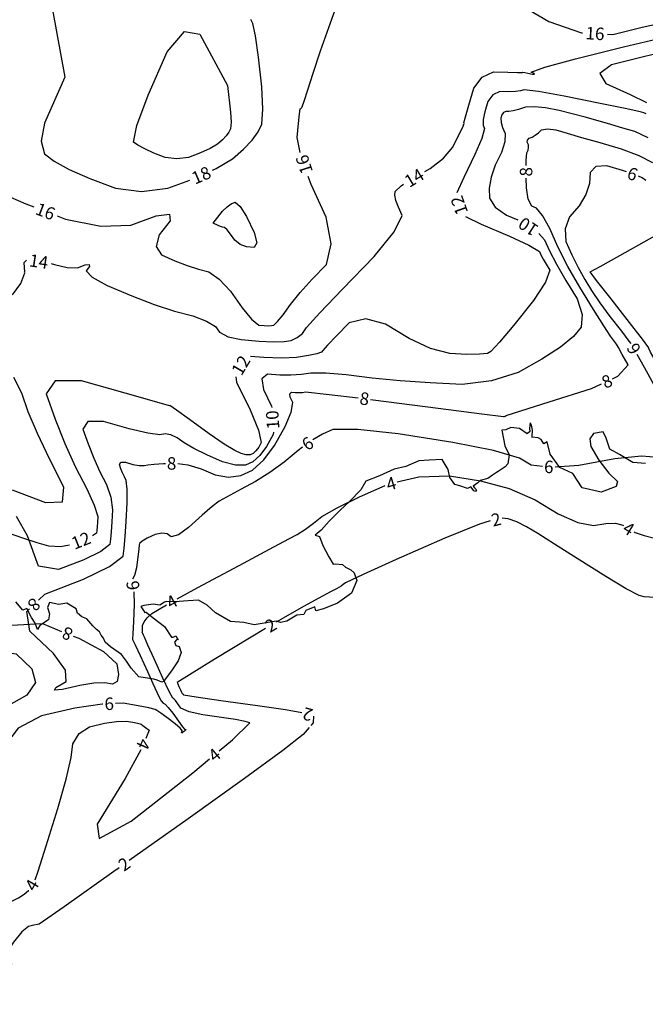
# Model space of a CAD drawing. Units: inches. Extents: x -2090588 to 1413564, y -933623 to 2137719.
# Drawn here: x -1302424 to -1202192, y 227245 to 384943 of the extents above; entities that cross this region are included whole.
import ezdxf
from ezdxf.enums import TextEntityAlignment as Align

# ---------------------------------------------------------------- set-up
doc = ezdxf.new("R2010")
doc.units = ezdxf.units.IN
doc.header["$MEASUREMENT"] = 0
for name, color, linetype in [('ALTA', 2, 'Continuous'), ('curvas 10', 40, 'Continuous'), ('curvas 2', 30, 'Continuous')]:
    doc.layers.add(name, color=color, linetype=linetype)
doc.styles.add('2mm', font='simplex', dxfattribs={"height": 0.2})

msp = doc.modelspace()

# ---------------------------------------------------------------- linework, layer by layer
at = {"layer": 'ALTA', "color": 7}
for p, q in [((-1220619, 320374), (-1220750, 319461)), ((-1220619, 320374), (-1220750, 319461)), ((-1220526, 320221), (-1220619, 320374)), ((-1220526, 320221), (-1220619, 320374)), ((-1220408, 319994), (-1220526, 320221)), ((-1220408, 319994), (-1220526, 320221)), ((-1224521, 319257), (-1225171, 319211)), ((-1224521, 319257), (-1225171, 319211)), ((-1225171, 319211), (-1224680, 316667)), ((-1225171, 319211), (-1224680, 316667)), ((-1223725, 319653), (-1224521, 319257)), ((-1223725, 319653), (-1224521, 319257)), ((-1222328, 319487), (-1223725, 319653)), ((-1222328, 319487), (-1223725, 319653)), ((-1221126, 318634), (-1222328, 319487)), ((-1221126, 318634), (-1222328, 319487)), ((-1220715, 318997), (-1221126, 318634)), ((-1220715, 318997), (-1221126, 318634)), ((-1220750, 319461), (-1220715, 318997)), ((-1220750, 319461), (-1220715, 318997)), ((-1220248, 319205), (-1220408, 319994)), ((-1220248, 319205), (-1220408, 319994)), ((-1220306, 318176), (-1220248, 319205)), ((-1220306, 318176), (-1220248, 319205)), ((-1210478, 318651), (-1211094, 317794)), ((-1210478, 318651), (-1211094, 317794)), ((-1208922, 318941), (-1210478, 318651)), ((-1208922, 318941), (-1210478, 318651)), ((-1208453, 317913), (-1208922, 318941)), ((-1208453, 317913), (-1208922, 318941)), ((-1220357, 318093), (-1220306, 318176)), ((-1220357, 318093), (-1220306, 318176)), ((-1219370, 317981), (-1220357, 318093)), ((-1219370, 317981), (-1220357, 318093)), ((-1218895, 317686), (-1219370, 317981)), ((-1218895, 317686), (-1219370, 317981)), ((-1218445, 317017), (-1218895, 317686)), ((-1218445, 317017), (-1218895, 317686)), ((-1217940, 317311), (-1218445, 317017)), ((-1217940, 317311), (-1218445, 317017)), ((-1217434, 315360), (-1217940, 317311)), ((-1217434, 315360), (-1217940, 317311)), ((-1211094, 317794), (-1210917, 316586)), ((-1211094, 317794), (-1210917, 316586)), ((-1207887, 316149), (-1208453, 317913)), ((-1207887, 316149), (-1208453, 317913)), ((-1224680, 316667), (-1223982, 315270)), ((-1224680, 316667), (-1223982, 315270)), ((-1210917, 316586), (-1209621, 314383)), ((-1210917, 316586), (-1209621, 314383)), ((-1206315, 315296), (-1207887, 316149)), ((-1206315, 315296), (-1207887, 316149)), ((-1238499, 314285), (-1240570, 313355)), ((-1238499, 314285), (-1240570, 313355)), ((-1236826, 314407), (-1238499, 314285)), ((-1236826, 314407), (-1238499, 314285)), ((-1234752, 314519), (-1236826, 314407)), ((-1234752, 314519), (-1236826, 314407)), ((-1233765, 312893), (-1234752, 314519)), ((-1233765, 312893), (-1234752, 314519)), ((-1223982, 315270), (-1224199, 313817)), ((-1223982, 315270), (-1224199, 313817)), ((-1215868, 313216), (-1217434, 315360)), ((-1215868, 313216), (-1217434, 315360)), ((-1209621, 314383), (-1208034, 312314)), ((-1209621, 314383), (-1208034, 312314)), ((-1204215, 313997), (-1206315, 315296)), ((-1204215, 313997), (-1206315, 315296)), ((-1202153, 313861), (-1204215, 313997)), ((-1202153, 313861), (-1204215, 313997)), ((-1242412, 312980), (-1244798, 311905)), ((-1242412, 312980), (-1244798, 311905)), ((-1240570, 313355), (-1242412, 312980)), ((-1240570, 313355), (-1242412, 312980)), ((-1233523, 311639), (-1233765, 312893)), ((-1233523, 311639), (-1233765, 312893)), ((-1226052, 312397), (-1226664, 312020)), ((-1226052, 312397), (-1226664, 312020)), ((-1225774, 312582), (-1226052, 312397)), ((-1225774, 312582), (-1226052, 312397)), ((-1224659, 313344), (-1225774, 312582)), ((-1224659, 313344), (-1225774, 312582)), ((-1224199, 313817), (-1224659, 313344)), ((-1224199, 313817), (-1224659, 313344)), ((-1213829, 312269), (-1215868, 313216)), ((-1213829, 312269), (-1215868, 313216)), ((-1212311, 309989), (-1213829, 312269)), ((-1212311, 309989), (-1213829, 312269)), ((-1208034, 312314), (-1206642, 310976)), ((-1208034, 312314), (-1206642, 310976)), ((-1246958, 311023), (-1247786, 309646)), ((-1246958, 311023), (-1247786, 309646)), ((-1244798, 311905), (-1246958, 311023)), ((-1244798, 311905), (-1246958, 311023)), ((-1232717, 310507), (-1233523, 311639)), ((-1232717, 310507), (-1233523, 311639)), ((-1229037, 310760), (-1229792, 310255)), ((-1229037, 310760), (-1229792, 310255)), ((-1228647, 311115), (-1229037, 310760)), ((-1228647, 311115), (-1229037, 310760)), ((-1227442, 311481), (-1228647, 311115)), ((-1227442, 311481), (-1228647, 311115)), ((-1226664, 312020), (-1227442, 311481)), ((-1226664, 312020), (-1227442, 311481)), ((-1206642, 310976), (-1206860, 310182)), ((-1206642, 310976), (-1206860, 310182)), ((-1247786, 309646), (-1249607, 307763)), ((-1247786, 309646), (-1249607, 307763)), ((-1231896, 310298), (-1232717, 310507)), ((-1231896, 310298), (-1232717, 310507)), ((-1230702, 309852), (-1231896, 310298)), ((-1230702, 309852), (-1231896, 310298)), ((-1230138, 310128), (-1230702, 309852)), ((-1230138, 310128), (-1230702, 309852)), ((-1229927, 309868), (-1230138, 310128)), ((-1229927, 309868), (-1230138, 310128)), ((-1229677, 309459), (-1229927, 309868)), ((-1229677, 309459), (-1229927, 309868)), ((-1229792, 310255), (-1229565, 309940)), ((-1229792, 310255), (-1229565, 309940)), ((-1229394, 309366), (-1229677, 309459)), ((-1229394, 309366), (-1229677, 309459)), ((-1229565, 309940), (-1229212, 309637)), ((-1229565, 309940), (-1229212, 309637)), ((-1229212, 309637), (-1229394, 309366)), ((-1229212, 309637), (-1229394, 309366)), ((-1209252, 309292), (-1212311, 309989)), ((-1209252, 309292), (-1212311, 309989)), ((-1206860, 310182), (-1209252, 309292)), ((-1206860, 310182), (-1209252, 309292)), ((-1249607, 307763), (-1251088, 306399)), ((-1249607, 307763), (-1251088, 306399)), ((-1251088, 306399), (-1252821, 304642)), ((-1251088, 306399), (-1252821, 304642)), ((-1252821, 304642), (-1254126, 303187)), ((-1252821, 304642), (-1254126, 303187)), ((-1254126, 303187), (-1255063, 302407)), ((-1254126, 303187), (-1255063, 302407)), ((-1255063, 302407), (-1254408, 302152)), ((-1255063, 302407), (-1254408, 302152)), ((-1254408, 302152), (-1253836, 300724)), ((-1254408, 302152), (-1253836, 300724)), ((-1253836, 300724), (-1252878, 298913)), ((-1253836, 300724), (-1252878, 298913)), ((-1252878, 298913), (-1252203, 297724)), ((-1252878, 298913), (-1252203, 297724)), ((-1252203, 297724), (-1251852, 297770)), ((-1252203, 297724), (-1251852, 297770)), ((-1251852, 297770), (-1250716, 297687)), ((-1251852, 297770), (-1250716, 297687)), ((-1250716, 297687), (-1250246, 297248)), ((-1250716, 297687), (-1250246, 297248)), ((-1250246, 297248), (-1249350, 296854)), ((-1250246, 297248), (-1249350, 296854)), ((-1249350, 296854), (-1248819, 296362)), ((-1249350, 296854), (-1248819, 296362)), ((-1248392, 295140), (-1249257, 293087)), ((-1248392, 295140), (-1249257, 293087)), ((-1248819, 296362), (-1248392, 295140)), ((-1248819, 296362), (-1248392, 295140)), ((-1278918, 291743), (-1279226, 291643)), ((-1278918, 291743), (-1279226, 291643)), ((-1277632, 291697), (-1278918, 291743)), ((-1277632, 291697), (-1278918, 291743)), ((-1275439, 291886), (-1277632, 291697)), ((-1275439, 291886), (-1277632, 291697)), ((-1273782, 291975), (-1275439, 291886)), ((-1273782, 291975), (-1275439, 291886)), ((-1272398, 291152), (-1273782, 291975)), ((-1272398, 291152), (-1273782, 291975)), ((-1249257, 293087), (-1251530, 291483)), ((-1249257, 293087), (-1251530, 291483)), ((-1301943, 290351), (-1303066, 291682)), ((-1301943, 290351), (-1303066, 291682)), ((-1301260, 290635), (-1301943, 290351)), ((-1301260, 290635), (-1301943, 290351)), ((-1300543, 289216), (-1301260, 290635)), ((-1300543, 289216), (-1301260, 290635)), ((-1297622, 291624), (-1297956, 290821)), ((-1297622, 291624), (-1297956, 290821)), ((-1297956, 290821), (-1297655, 289797)), ((-1297956, 290821), (-1297655, 289797)), ((-1296141, 291288), (-1297622, 291624)), ((-1296141, 291288), (-1297622, 291624)), ((-1294865, 291512), (-1296141, 291288)), ((-1294865, 291512), (-1296141, 291288)), ((-1293380, 290568), (-1294865, 291512)), ((-1293380, 290568), (-1294865, 291512)), ((-1293163, 289880), (-1293380, 290568)), ((-1293163, 289880), (-1293380, 290568)), ((-1282543, 291144), (-1283006, 290959)), ((-1282543, 291144), (-1283006, 290959)), ((-1283006, 290959), (-1282348, 289993)), ((-1283006, 290959), (-1282348, 289993)), ((-1281056, 291359), (-1282543, 291144)), ((-1281056, 291359), (-1282543, 291144)), ((-1279985, 291190), (-1281056, 291359)), ((-1279985, 291190), (-1281056, 291359)), ((-1279226, 291643), (-1279985, 291190)), ((-1279226, 291643), (-1279985, 291190)), ((-1271045, 289935), (-1272398, 291152)), ((-1271045, 289935), (-1272398, 291152)), ((-1256601, 290323), (-1256883, 289695)), ((-1256601, 290323), (-1256883, 289695)), ((-1255164, 290890), (-1256601, 290323)), ((-1255164, 290890), (-1256601, 290323)), ((-1254994, 290258), (-1255164, 290890)), ((-1254994, 290258), (-1255164, 290890)), ((-1253727, 290601), (-1254994, 290258)), ((-1253727, 290601), (-1254994, 290258)), ((-1251530, 291483), (-1253727, 290601)), ((-1251530, 291483), (-1253727, 290601)), ((-1299948, 288284), (-1300543, 289216)), ((-1299948, 288284), (-1300543, 289216)), ((-1297792, 288817), (-1299219, 287933)), ((-1297792, 288817), (-1299219, 287933)), ((-1297655, 289797), (-1297792, 288817)), ((-1297655, 289797), (-1297792, 288817)), ((-1292454, 289301), (-1293163, 289880)), ((-1292454, 289301), (-1293163, 289880)), ((-1291685, 288988), (-1292454, 289301)), ((-1291685, 288988), (-1292454, 289301)), ((-1290680, 287840), (-1291685, 288988)), ((-1290680, 287840), (-1291685, 288988)), ((-1282348, 289993), (-1282187, 290076)), ((-1282348, 289993), (-1282187, 290076)), ((-1282187, 290076), (-1281020, 289119)), ((-1282187, 290076), (-1281020, 289119)), ((-1281020, 289119), (-1279230, 287735)), ((-1281020, 289119), (-1279230, 287735)), ((-1268643, 288562), (-1271045, 289935)), ((-1268643, 288562), (-1271045, 289935)), ((-1261351, 288608), (-1263581, 288257)), ((-1261351, 288608), (-1263581, 288257)), ((-1260641, 288384), (-1261351, 288608)), ((-1260641, 288384), (-1261351, 288608)), ((-1259620, 288589), (-1260641, 288384)), ((-1259620, 288589), (-1260641, 288384)), ((-1258001, 289553), (-1259620, 288589)), ((-1258001, 289553), (-1259620, 288589)), ((-1256883, 289695), (-1258001, 289553)), ((-1256883, 289695), (-1258001, 289553)), ((-1299569, 287257), (-1299948, 288284)), ((-1299569, 287257), (-1299948, 288284)), ((-1299219, 287933), (-1299569, 287257)), ((-1299219, 287933), (-1299569, 287257)), ((-1290121, 287260), (-1290680, 287840)), ((-1290121, 287260), (-1290680, 287840)), ((-1289646, 286875), (-1290121, 287260)), ((-1289646, 286875), (-1290121, 287260)), ((-1279230, 287735), (-1278101, 286044)), ((-1279230, 287735), (-1278101, 286044)), ((-1266528, 288407), (-1268643, 288562)), ((-1266528, 288407), (-1268643, 288562)), ((-1264840, 288023), (-1266528, 288407)), ((-1264840, 288023), (-1266528, 288407)), ((-1263581, 288257), (-1264840, 288023)), ((-1263581, 288257), (-1264840, 288023)), ((-1289365, 286351), (-1289646, 286875)), ((-1289365, 286351), (-1289646, 286875)), ((-1289021, 285869), (-1289365, 286351)), ((-1289021, 285869), (-1289365, 286351)), ((-1288725, 285261), (-1289021, 285869)), ((-1288725, 285261), (-1289021, 285869)), ((-1278101, 286044), (-1277846, 286065)), ((-1278101, 286044), (-1277846, 286065)), ((-1277846, 286065), (-1277400, 286268)), ((-1277846, 286065), (-1277400, 286268)), ((-1277308, 285600), (-1277619, 285263)), ((-1277308, 285600), (-1277619, 285263)), ((-1277400, 286268), (-1277137, 285763)), ((-1277400, 286268), (-1277137, 285763)), ((-1276990, 285673), (-1277308, 285600)), ((-1276990, 285673), (-1277308, 285600)), ((-1277137, 285763), (-1276990, 285673)), ((-1277137, 285763), (-1276990, 285673)), ((-1287897, 284490), (-1288725, 285261)), ((-1287897, 284490), (-1288725, 285261)), ((-1286130, 283260), (-1287897, 284490)), ((-1286130, 283260), (-1287897, 284490)), ((-1277619, 285263), (-1277411, 284728)), ((-1277619, 285263), (-1277411, 284728)), ((-1277411, 284728), (-1276867, 284579)), ((-1277411, 284728), (-1276867, 284579)), ((-1276867, 284579), (-1276551, 283598)), ((-1276867, 284579), (-1276551, 283598)), ((-1285322, 282226), (-1286130, 283260)), ((-1285322, 282226), (-1286130, 283260)), ((-1276551, 283598), (-1277025, 282271)), ((-1276551, 283598), (-1277025, 282271)), ((-1284585, 281079), (-1285322, 282226)), ((-1284585, 281079), (-1285322, 282226)), ((-1283328, 279671), (-1284585, 281079)), ((-1283328, 279671), (-1284585, 281079)), ((-1277996, 280807), (-1279407, 278928)), ((-1277996, 280807), (-1279407, 278928)), ((-1277025, 282271), (-1277996, 280807)), ((-1277025, 282271), (-1277996, 280807)), ((-1280935, 279346), (-1283328, 279671)), ((-1280935, 279346), (-1283328, 279671)), ((-1280384, 279145), (-1280935, 279346)), ((-1280384, 279145), (-1280935, 279346)), ((-1279664, 278836), (-1280384, 279145)), ((-1279664, 278836), (-1280384, 279145)), ((-1279407, 278928), (-1279664, 278836)), ((-1279407, 278928), (-1279664, 278836))]:
    msp.add_line(p, q, dxfattribs=at)
at = {"layer": 'curvas 10', "color": 7}
for p, q in [((-1278788, 379780, 20000), (-1276022, 383041, 20000)), ((-1276022, 383041, 20000), (-1273538, 382613, 20000)), ((-1273538, 382613, 20000), (-1269132, 374383, 20000)), ((-1281836, 372832, 20000), (-1278788, 379780, 20000)), ((-1269132, 374383, 20000), (-1268648, 370143, 20000)), ((-1283634, 368022, 20000), (-1281836, 372832, 20000)), ((-1221395, 370918, 10000), (-1222489, 370578, 10000)), ((-1219951, 370999, 10000), (-1221395, 370918, 10000)), ((-1218158, 370822, 10000), (-1219951, 370999, 10000)), ((-1216015, 370386, 10000), (-1218158, 370822, 10000)), ((-1268648, 370143, 20000), (-1268569, 368547, 20000)), ((-1225159, 369724, 10000), (-1225327, 369173, 10000)), ((-1225327, 369173, 10000), (-1225299, 368484, 10000)), ((-1224890, 370088, 10000), (-1225159, 369724, 10000)), ((-1224521, 370263, 10000), (-1224890, 370088, 10000)), ((-1224052, 370251, 10000), (-1224521, 370263, 10000)), ((-1223375, 370355, 10000), (-1224052, 370251, 10000)), ((-1222489, 370578, 10000), (-1223375, 370355, 10000)), ((-1213897, 369891, 10000), (-1216015, 370386, 10000)), ((-1211806, 369338, 10000), (-1213897, 369891, 10000)), ((-1209740, 368727, 10000), (-1211806, 369338, 10000)), ((-1284181, 365352, 20000), (-1283634, 368022, 20000)), ((-1268653, 367474, 20000), (-1268900, 366925, 20000)), ((-1268569, 368547, 20000), (-1268653, 367474, 20000)), ((-1225299, 368484, 10000), (-1225073, 367658, 10000)), ((-1225073, 367658, 10000), (-1224650, 366695, 10000)), ((-1207728, 368137, 10000), (-1209740, 368727, 10000)), ((-1205768, 367569, 10000), (-1207728, 368137, 10000)), ((-1203862, 367023, 10000), (-1205768, 367569, 10000)), ((-1269329, 366327, 20000), (-1269941, 365681, 20000)), ((-1268900, 366925, 20000), (-1269329, 366327, 20000)), ((-1224650, 366695, 10000), (-1224702, 365371, 10000)), ((-1201730, 365998, 10000), (-1203862, 367023, 10000)), ((-1283479, 364821, 20000), (-1284181, 365352, 20000)), ((-1282398, 364234, 20000), (-1283479, 364821, 20000)), ((-1271902, 364291, 20000), (-1273442, 363593, 20000)), ((-1270735, 364987, 20000), (-1271902, 364291, 20000)), ((-1269941, 365681, 20000), (-1270735, 364987, 20000)), ((-1224702, 365371, 10000), (-1225230, 363686, 10000)), ((-1280939, 363591, 20000), (-1282398, 364234, 20000)), ((-1279102, 362893, 20000), (-1280939, 363591, 20000)), ((-1277240, 362660, 20000), (-1279102, 362893, 20000)), ((-1275354, 362894, 20000), (-1277240, 362660, 20000)), ((-1273442, 363593, 20000), (-1275354, 362894, 20000)), ((-1225230, 363686, 10000), (-1226233, 361640, 10000)), ((-1226233, 361640, 10000), (-1226887, 359739, 10000)), ((-1226887, 359739, 10000), (-1227191, 357983, 10000)), ((-1227191, 357983, 10000), (-1227146, 356373, 10000)), ((-1227146, 356373, 10000), (-1226230, 354927, 10000)), ((-1226230, 354927, 10000), (-1224442, 353645, 10000)), ((-1224442, 353645, 10000), (-1222620, 352880, 10000)), ((-1219275, 350688, 10000), (-1218340, 349671, 10000)), ((-1218340, 349671, 10000), (-1217557, 347929, 10000)), ((-1217557, 347929, 10000), (-1216424, 345772, 10000)), ((-1216424, 345772, 10000), (-1214940, 343198, 10000)), ((-1214940, 343198, 10000), (-1213107, 340209, 10000)), ((-1213107, 340209, 10000), (-1212289, 337715, 10000)), ((-1212289, 337715, 10000), (-1212486, 335716, 10000)), ((-1212486, 335716, 10000), (-1213699, 334213, 10000)), ((-1213699, 334213, 10000), (-1215785, 332498, 10000)), ((-1215785, 332498, 10000), (-1218744, 330571, 10000)), ((-1218744, 330571, 10000), (-1222577, 328433, 10000)), ((-1262734, 328189, 10000), (-1263606, 327416, 10000)), ((-1260771, 328020, 10000), (-1262734, 328189, 10000)), ((-1258959, 327991, 10000), (-1260771, 328020, 10000)), ((-1257298, 328100, 10000), (-1258959, 327991, 10000)), ((-1255787, 328347, 10000), (-1257298, 328100, 10000)), ((-1253394, 328334, 10000), (-1255787, 328347, 10000)), ((-1250119, 328059, 10000), (-1253394, 328334, 10000)), ((-1245962, 327524, 10000), (-1250119, 328059, 10000)), ((-1222577, 328433, 10000), (-1226843, 327084, 10000)), ((-1263606, 327416, 10000), (-1263386, 325702, 10000)), ((-1241481, 327089, 10000), (-1245962, 327524, 10000)), ((-1236674, 326757, 10000), (-1241481, 327089, 10000)), ((-1231542, 326526, 10000), (-1236674, 326757, 10000)), ((-1226843, 327084, 10000), (-1231542, 326526, 10000)), ((-1263386, 325702, 10000), (-1262076, 323048, 10000)), ((-1262076, 323048, 10000), (-1262033, 322852, 10000)), ((-1291482, 320571, 10000), (-1292301, 319373, 10000)), ((-1289016, 320586, 10000), (-1291482, 320571, 10000)), ((-1284901, 319417, 10000), (-1289016, 320586, 10000)), ((-1292301, 319373, 10000), (-1291472, 316992, 10000)), ((-1281884, 318698, 10000), (-1284901, 319417, 10000)), ((-1279962, 318429, 10000), (-1281884, 318698, 10000)), ((-1279137, 318609, 10000), (-1279962, 318429, 10000)), ((-1278216, 318460, 10000), (-1279137, 318609, 10000)), ((-1261772, 318861, 10000), (-1261816, 318499, 10000)), ((-1291472, 316992, 10000), (-1290565, 314716, 10000)), ((-1277200, 317983, 10000), (-1278216, 318460, 10000)), ((-1276088, 317178, 10000), (-1277200, 317983, 10000)), ((-1274502, 316270, 10000), (-1276088, 317178, 10000)), ((-1261816, 318499, 10000), (-1262866, 316604, 10000)), ((-1272444, 315261, 10000), (-1274502, 316270, 10000)), ((-1262866, 316604, 10000), (-1263951, 315156, 10000)), ((-1290565, 314716, 10000), (-1289580, 312544, 10000)), ((-1269912, 314150, 10000), (-1272444, 315261, 10000)), ((-1267839, 313595, 10000), (-1269912, 314150, 10000)), ((-1265071, 314153, 10000), (-1266225, 313596, 10000)), ((-1263951, 315156, 10000), (-1265071, 314153, 10000)), ((-1289580, 312544, 10000), (-1288517, 310477, 10000)), ((-1266225, 313596, 10000), (-1267839, 313595, 10000)), ((-1288517, 310477, 10000), (-1287844, 308450, 10000)), ((-1287844, 308450, 10000), (-1287561, 306464, 10000)), ((-1287561, 306464, 10000), (-1287669, 304517, 10000)), ((-1301152, 302290, 10000), (-1302936, 305350, 10000)), ((-1287669, 304517, 10000), (-1287778, 302935, 10000)), ((-1287778, 302935, 10000), (-1287888, 301719, 10000)), ((-1299436, 297414, 10000), (-1301152, 302290, 10000)), ((-1287888, 301719, 10000), (-1287998, 300867, 10000)), ((-1289421, 299780, 10000), (-1292156, 298457, 10000)), ((-1287998, 300867, 10000), (-1289421, 299780, 10000)), ((-1292156, 298457, 10000), (-1296203, 296898, 10000)), ((-1296203, 296898, 10000), (-1299436, 297414, 10000))]:
    msp.add_line(p, q, dxfattribs=at)
at = {"layer": 'curvas 2', "flags": 128}
for points, elevation in [([(-1299072, 403962), (-1299647, 399969), (-1295178, 375755), (-1298424, 368356), (-1298981, 365492), (-1298471, 363465), (-1296896, 362274), (-1294473, 360958), (-1291202, 359517), (-1287083, 357950), (-1282908, 357429), (-1278677, 357952), (-1275176, 359233)], 18000), ([(-1257464, 363655), (-1257964, 366065), (-1257778, 368334), (-1257616, 369869), (-1257478, 370668), (-1257363, 370732), (-1257269, 370803), (-1257198, 370880), (-1257148, 370964), (-1256834, 371912), (-1256257, 373725), (-1255417, 376403), (-1254215, 379978), (-1252651, 384450), (-1250726, 389820)], 16000), ([(-1223205, 387918), (-1217667, 384646), (-1212402, 382859), (-1212240, 382849)], 16000), ([(-1271508, 360827), (-1270939, 361085), (-1268322, 362646), (-1266541, 364203), (-1265169, 365651), (-1264207, 366991), (-1263653, 368222), (-1263465, 370628), (-1263643, 374207), (-1264185, 378961), (-1264659, 382340), (-1265065, 384345), (-1265402, 384975)], 18000), ([(-1208248, 382608), (-1207410, 382557), (-1202690, 383739), (-1198996, 384556)], 16000), ([(-1237510, 360645), (-1236687, 361106), (-1234538, 362758), (-1233008, 364515), (-1232096, 366375), (-1231502, 367647), (-1231226, 368332), (-1231269, 368430), (-1231021, 369400), (-1230482, 371243), (-1229651, 373959), (-1228328, 375748), (-1226513, 376612), (-1224204, 376548), (-1222649, 376511), (-1221847, 376500), (-1221797, 376516), (-1221516, 376476), (-1221004, 376380), (-1220262, 376229), (-1219930, 376204), (-1220011, 376305), (-1220503, 376532), (-1218284, 377322), (-1213353, 378674), (-1205711, 380589), (-1200220, 381886)], 14000), ([(-1200713, 379416), (-1202898, 378900), (-1207629, 377715), (-1209496, 376330), (-1208499, 374747), (-1204639, 372963), (-1202020, 371690)], 12000), ([(-1202036, 369889), (-1202415, 369999), (-1202805, 370113), (-1203204, 370231), (-1205406, 370704), (-1209411, 371531), (-1215217, 372713), (-1219279, 373441), (-1221596, 373717), (-1222168, 373539), (-1223012, 373433), (-1224128, 373399), (-1225517, 373437), (-1226609, 372918), (-1227405, 371842), (-1227904, 370208), (-1228160, 368942), (-1228171, 368044), (-1227938, 367514), (-1228380, 365941), (-1229498, 363327), (-1231292, 359669), (-1232406, 357187)], 12000), ([(-1221303, 361583), (-1221293, 362460), (-1221175, 363611), (-1220961, 364046), (-1220881, 364477), (-1220933, 364902), (-1221118, 365322), (-1221078, 365669), (-1220814, 365942), (-1220325, 366141), (-1219826, 366437), (-1219318, 366832), (-1218799, 367323), (-1217860, 367476), (-1216502, 367289), (-1214723, 366762), (-1212390, 366083), (-1209501, 365249), (-1206057, 364263), (-1203232, 363199), (-1201028, 362059)], 8000), ([(-1205182, 360592), (-1205820, 360806), (-1208370, 361537), (-1210103, 361432), (-1211018, 360491), (-1211117, 358715), (-1211702, 356935), (-1212773, 355153), (-1214331, 353369), (-1215046, 351460), (-1214919, 349428), (-1213949, 347272), (-1212938, 345241), (-1211886, 343334), (-1210793, 341552), (-1209452, 339578), (-1207862, 337412), (-1206024, 335056), (-1204806, 333480), (-1204525, 333107)], 6000), ([(-1296430, 353527), (-1295064, 353008), (-1289444, 351880), (-1284607, 352058), (-1280550, 353542), (-1278445, 353771), (-1278291, 352747), (-1280088, 350469), (-1280564, 348642), (-1279719, 347267), (-1277554, 346344), (-1275569, 345588), (-1273766, 344999), (-1272145, 344578), (-1270442, 343402), (-1268660, 341472), (-1266796, 338787), (-1265272, 336973), (-1264086, 336029), (-1263239, 335957), (-1262563, 335927), (-1262057, 335939), (-1261722, 335994), (-1261109, 336580), (-1260217, 337699), (-1259047, 339349), (-1257497, 341237), (-1255567, 343363), (-1253257, 345728), (-1252518, 349050), (-1253348, 353327), (-1255749, 358561), (-1256218, 359854)], 16000), ([(-1207425, 327447), (-1206599, 327833), (-1204956, 329647), (-1205879, 331310), (-1206491, 332419), (-1206795, 332976), (-1206788, 332980), (-1206953, 333199), (-1207288, 333632), (-1207795, 334281), (-1208863, 335905), (-1210493, 338504), (-1212685, 342078), (-1214585, 345438), (-1216195, 348582), (-1217513, 351512), (-1218651, 353575), (-1219610, 354770), (-1220390, 355097), (-1220934, 356177), (-1221243, 358009), (-1221287, 359583)], 8000), ([(-1202094, 359172), (-1202682, 359624), (-1203306, 359898)], 6000), ([(-1297384, 345913), (-1296872, 345718), (-1294792, 345230), (-1293142, 345209), (-1291922, 345656), (-1291289, 345725), (-1291243, 345417), (-1291783, 344732), (-1290835, 343717), (-1288397, 342373), (-1284470, 340700), (-1280873, 339329), (-1277604, 338262), (-1274664, 337498), (-1272488, 336678), (-1271078, 335804), (-1270433, 334874), (-1269048, 334172), (-1266924, 333698), (-1264061, 333452), (-1261775, 333350), (-1260065, 333392), (-1258933, 333578), (-1257955, 334016), (-1257131, 334707), (-1256462, 335650), (-1254319, 338017), (-1250701, 341808), (-1245608, 347022), (-1242418, 350946), (-1241131, 353579), (-1241747, 354921), (-1242142, 356010), (-1242315, 356846), (-1242267, 357428), (-1241313, 358332), (-1240936, 358581)], 14000), ([(-1306408, 357576), (-1301464, 355442), (-1300169, 354949)], 16000), ([(-1270637, 351988), (-1271447, 352334), (-1269919, 354271), (-1269204, 354996), (-1268539, 355476), (-1267924, 355712), (-1267104, 355022), (-1266079, 353407), (-1264848, 350865), (-1264437, 349208), (-1264845, 348437), (-1266072, 348551), (-1267115, 348950), (-1267973, 349636), (-1268648, 350608), (-1269198, 351282), (-1269625, 351658), (-1269929, 351737), (-1270266, 351847), (-1270637, 351988)], 18000), ([(-1231025, 353432), (-1228493, 352194), (-1223955, 350288), (-1220847, 348833), (-1219168, 347829), (-1218919, 347276), (-1218560, 346591), (-1218089, 345775), (-1217507, 344826), (-1218175, 342884), (-1220094, 339949), (-1223263, 336022), (-1225552, 333305), (-1226960, 331799), (-1227489, 331504), (-1228759, 331349), (-1230769, 331333), (-1233520, 331457), (-1236609, 332306), (-1240036, 333880), (-1243801, 336180), (-1246993, 337014), (-1249614, 336382), (-1251662, 334285), (-1253083, 332808), (-1253878, 331952), (-1254046, 331715), (-1254801, 331452), (-1256144, 331162), (-1258073, 330846), (-1260461, 330729), (-1263305, 330813), (-1265445, 330996)], 12000), ([(-1199690, 328711), (-1200634, 330414), (-1201335, 331709), (-1201667, 332368), (-1201628, 332392), (-1202652, 333754), (-1204740, 336455), (-1207892, 340496), (-1209990, 343193), (-1211034, 344546), (-1211025, 344556), (-1209435, 345439), (-1206264, 347195), (-1201512, 349825), (-1198192, 351715), (-1196304, 352865), (-1195849, 353276), (-1195044, 353421), (-1194970, 353414)], 4000), ([(-1301351, 346434), (-1301757, 346026), (-1301631, 344552)], 14000), ([(-1303562, 340889), (-1302222, 342712), (-1301620, 344425), (-1301630, 344536)], 14000), ([(-1203530, 331372), (-1202397, 329313), (-1200541, 325967), (-1199160, 323599), (-1198253, 322207), (-1197822, 321794), (-1197532, 321518), (-1197384, 321381), (-1197378, 321381), (-1197330, 321297), (-1197241, 321129), (-1197109, 320875), (-1197129, 319880), (-1197302, 318142), (-1197626, 315662), (-1198210, 314284), (-1199054, 314007), (-1200158, 314833), (-1202823, 315031), (-1207049, 314602), (-1212836, 313546), (-1216653, 313265)], 6000), ([(-1303604, 309659), (-1298297, 307591), (-1295539, 307728), (-1295331, 310072), (-1297672, 314622), (-1299579, 318650), (-1301052, 322158), (-1302092, 325144), (-1303349, 327654)], 14000), ([(-1267812, 327750), (-1267705, 326912), (-1265501, 322446), (-1264171, 319216), (-1263716, 317222), (-1264135, 316466), (-1264569, 315887), (-1265016, 315487), (-1265477, 315264), (-1266121, 315264), (-1266949, 315486), (-1267960, 315929), (-1269673, 316978), (-1272088, 318630), (-1275204, 320887), (-1277299, 322388), (-1278373, 323133), (-1278427, 323121), (-1280808, 323779), (-1285514, 325107), (-1292546, 327104), (-1296762, 327079), (-1298162, 325031), (-1296745, 320961), (-1295194, 317070), (-1293510, 313358), (-1291693, 309826), (-1290498, 307164), (-1289926, 305373), (-1289977, 304454), (-1290029, 303707), (-1290080, 303132), (-1290133, 302730), (-1290748, 302260)], 12000), ([(-1246196, 324121), (-1245768, 324069), (-1235361, 322728), (-1228407, 321833), (-1224904, 321384), (-1224853, 321382), (-1224769, 321409), (-1224651, 321464), (-1224500, 321548), (-1222143, 322310), (-1217578, 323750), (-1210806, 325867), (-1209237, 326600)], 8000), ([(-1277083, 313877), (-1275478, 313655), (-1273340, 313019), (-1271080, 312028), (-1268959, 311664), (-1266974, 311928), (-1265126, 312820), (-1263334, 314424), (-1261598, 316743), (-1259917, 319775), (-1258935, 322077), (-1258651, 323650), (-1259067, 324492), (-1259137, 325036), (-1258860, 325281), (-1258237, 325228), (-1257662, 325219), (-1257135, 325253), (-1256655, 325332), (-1252866, 324937), (-1248181, 324364)], 8000), ([(-1218649, 313383), (-1220481, 313612), (-1222338, 314733), (-1226512, 315943), (-1233003, 317240), (-1241811, 318624), (-1248231, 319306), (-1252262, 319284), (-1253904, 318560), (-1255463, 317627)], 6000), ([(-1257101, 316479), (-1257810, 315967), (-1260073, 314099), (-1262351, 312438), (-1264643, 310984), (-1266950, 309737), (-1268689, 308799), (-1269859, 308171), (-1270462, 307850), (-1271580, 306983), (-1273211, 305569), (-1275357, 303607), (-1277004, 302457), (-1278152, 302120), (-1278802, 302595), (-1279656, 302713), (-1280714, 302476), (-1281977, 301882), (-1282822, 301415), (-1283251, 301073), (-1283263, 300858), (-1283347, 300130), (-1283502, 298892), (-1283729, 297141), (-1284041, 295912), (-1284376, 295317)], 6000), ([(-1299396, 291974), (-1298399, 292941), (-1292215, 295322), (-1288037, 297343), (-1285863, 299004), (-1285695, 300305), (-1285527, 302164), (-1285361, 304580), (-1285196, 307554), (-1285189, 309737), (-1285340, 311128), (-1285649, 311730), (-1285936, 312361), (-1286200, 313023), (-1286441, 313715), (-1286203, 314064), (-1285485, 314068), (-1284289, 313728), (-1283291, 313545), (-1282492, 313520), (-1281891, 313651), (-1280858, 313763), (-1279393, 313858), (-1279083, 313870)], 8000), ([(-1241953, 310915), (-1238489, 311725), (-1233588, 311894), (-1228593, 311109), (-1224019, 309834), (-1219865, 308069), (-1216132, 305814), (-1213000, 304429), (-1210469, 303912), (-1208540, 304264), (-1206974, 304289), (-1205770, 303987), (-1205710, 303942)], 4000), ([(-1277175, 292202), (-1273895, 294009), (-1267263, 297530), (-1262398, 300117), (-1259300, 301770), (-1257968, 302490), (-1256645, 303329), (-1255331, 304288), (-1254024, 305366), (-1251583, 306778), (-1248006, 308523), (-1243871, 310347)], 4000), ([(-1227056, 304655), (-1228747, 304145), (-1234328, 301918), (-1242109, 298486), (-1247412, 296101), (-1250239, 294765), (-1250588, 294477), (-1250940, 294220), (-1251293, 293996), (-1251649, 293804), (-1252712, 293237), (-1254481, 292297), (-1256957, 290982), (-1260583, 288903), (-1261332, 288457)], 2000), ([(-1191007, 294342), (-1194391, 292499), (-1197998, 292404), (-1200666, 292406), (-1202397, 292503), (-1203189, 292697), (-1205234, 293789), (-1208533, 295779), (-1213086, 298666), (-1216716, 300951), (-1219426, 302634), (-1221213, 303713), (-1222799, 304495), (-1224183, 304979), (-1225113, 305125)], 2000), ([(-1204004, 302899), (-1203804, 302800), (-1202396, 302315), (-1200705, 301901)], 4000), ([(-1294464, 300778), (-1295901, 300534), (-1297775, 300628), (-1299631, 301136), (-1301783, 301831), (-1304231, 302713)], 12000), ([(-1284162, 293329), (-1284156, 293307), (-1284079, 291349), (-1284206, 288520), (-1284289, 286632), (-1284329, 285685), (-1284325, 285679), (-1283931, 284823), (-1283147, 283119), (-1281972, 280566), (-1281071, 278603), (-1280444, 277231), (-1280091, 276449), (-1279754, 275872), (-1279430, 275502), (-1279122, 275337), (-1278612, 274796), (-1277899, 273877), (-1276984, 272580), (-1276345, 271712), (-1275981, 271272), (-1275894, 271260), (-1275828, 271251), (-1275784, 271242), (-1275761, 271236), (-1275842, 271156), (-1276027, 271003), (-1276315, 270776), (-1276464, 270696), (-1276474, 270762), (-1276344, 270975), (-1276694, 271447), (-1277522, 272178), (-1278830, 273167), (-1279802, 273881), (-1280438, 274317), (-1280738, 274478), (-1281737, 274722), (-1283436, 275052), (-1285833, 275466), (-1287083, 275416)], 6000), ([(-1293849, 286228), (-1292972, 285874), (-1289008, 283733), (-1286886, 281794), (-1286605, 280057), (-1286827, 278969), (-1287551, 278531), (-1288778, 278743), (-1290522, 278672), (-1292783, 278319), (-1295562, 277683), (-1296850, 277572), (-1296646, 277985), (-1294952, 278924), (-1295081, 280738), (-1297033, 283428), (-1300807, 286994), (-1301263, 290165), (-1300832, 290582)], 8000), ([(-1270456, 267827), (-1268320, 269601), (-1265539, 272344), (-1266318, 272566), (-1267837, 272848), (-1270096, 273189), (-1273095, 273590), (-1275259, 274090), (-1276587, 274689), (-1277079, 275386), (-1277463, 275881), (-1277737, 276173), (-1277903, 276261), (-1278482, 277359), (-1279475, 279466), (-1280881, 282583), (-1281871, 284775), (-1282445, 286043), (-1282602, 286385), (-1282710, 286619), (-1282768, 286743), (-1282776, 286758), (-1282773, 286959), (-1282759, 287347), (-1282733, 287921), (-1282474, 288525), (-1281981, 289160), (-1281254, 289824), (-1278920, 291224)], 4000), ([(-1307299, 264196), (-1307363, 264530), (-1308077, 267433), (-1308815, 269623), (-1309578, 271100), (-1310567, 272295), (-1311782, 273209), (-1313223, 273841), (-1313064, 276049), (-1311304, 279835), (-1307943, 285197), (-1303767, 287991), (-1298777, 288217), (-1295704, 286977)], 8000), ([(-1263050, 287434), (-1265360, 286058), (-1271287, 282448), (-1275233, 280031), (-1277199, 278805), (-1277184, 278771), (-1277088, 278560), (-1276912, 278169), (-1276656, 277601), (-1276477, 277218), (-1276376, 277020), (-1276352, 277008), (-1276314, 276967), (-1276259, 276896), (-1276190, 276798), (-1274173, 276468), (-1270209, 275908), (-1264299, 275118), (-1259847, 274445), (-1257240, 273962)], 2000), ([(-1309394, 273698), (-1312291, 274969), (-1307780, 282165), (-1305432, 283767), (-1302992, 283371), (-1300459, 280978), (-1299880, 278769), (-1301254, 276741), (-1304583, 274897), (-1306806, 273669), (-1307923, 273056), (-1307934, 273060), (-1308424, 273274), (-1309394, 273698)], 6000), ([(-1289082, 275338), (-1289217, 275333), (-1293589, 274653), (-1298947, 273426), (-1302658, 271482), (-1304721, 268818), (-1305137, 265437), (-1305414, 263178), (-1305553, 262042), (-1305554, 262029), (-1305472, 261590), (-1305308, 260725), (-1305062, 259434), (-1305040, 257789), (-1305242, 255788), (-1305669, 253433), (-1306010, 251783), (-1306266, 250839), (-1306436, 250599), (-1307009, 249810), (-1307551, 249065)], 6000), ([(-1255736, 271906), (-1255374, 272311), (-1255319, 273403)], 2000), ([(-1299961, 247207), (-1299485, 248557), (-1298160, 252651), (-1296300, 258596), (-1294969, 263295), (-1294168, 266748), (-1293896, 268956), (-1292919, 270610), (-1291235, 271710), (-1288845, 272257), (-1286896, 272560), (-1285386, 272620), (-1284317, 272435), (-1283560, 272288), (-1283114, 272179), (-1282980, 272108), (-1282697, 271913), (-1282263, 271595), (-1281680, 271153), (-1282208, 269838)], 4000), ([(-1256050, 271555), (-1257024, 270465), (-1260268, 267914), (-1266404, 263404), (-1275432, 256933), (-1284859, 250266)], 2000), ([(-1283006, 268004), (-1285551, 263397), (-1290005, 256083), (-1289675, 253801), (-1284560, 256553), (-1274660, 264338), (-1271995, 266550)], 4000), ([(-1286492, 249111), (-1287353, 248502), (-1295303, 242881), (-1299281, 240071), (-1299288, 240071), (-1299577, 240014), (-1300148, 239901), (-1301001, 239730), (-1302090, 238827), (-1303414, 237189), (-1304974, 234818), (-1306015, 233236), (-1306537, 232444), (-1306539, 232442), (-1306217, 232590), (-1305572, 232888), (-1303633, 233786)], 2000), ([(-1332275, 227245), (-1327798, 229885), (-1319625, 234264), (-1314560, 236370), (-1312604, 236201), (-1311147, 236630), (-1310187, 237655), (-1309726, 239277), (-1309283, 240563), (-1308859, 241514), (-1308454, 242130), (-1307678, 242641), (-1306531, 243048), (-1305013, 243351), (-1303700, 243761), (-1302592, 244277), (-1301689, 244901), (-1301002, 245448), (-1300970, 245480)], 4000)]:
    msp.add_lwpolyline(points, dxfattribs=dict(at, elevation=elevation))

# ---------------------------------------------------------------- texts
at = {"layer": 'curvas 10', "color": 7, "style": '2mm'}
for rotation, p in [(146.76846, (-1220946, 351786, 10000)), (93.76404, (-1261899, 320857, 10000))]:
    msp.add_text('10', height=2000, rotation=rotation, dxfattribs=at).set_placement(p, align=Align.MIDDLE_CENTER)
at = {"layer": 'curvas 2', "style": '2mm'}
for s, rotation, p in [('16', 356.53464, (-1210244, 382728, 16000)), ('16', 108.15658, (-1256841, 361754, 16000)), ('18', 23.48812, (-1273342, 360030, 18000)), ('8', 90.46825, (-1221295, 360583, 8000)), ('6', 339.69732, (-1204244, 360245, 6000)), ('14', 31.07465, (-1239223, 359613, 14000)), ('12', 109.72819, (-1232009, 355204, 12000)), ('16', 339.17793, (-1298300, 354238, 16000)), ('14', 351.53545, (-1299361, 346220, 14000)), ('6', 119.82429, (-1204028, 332240, 6000)), ('12', 59.28406, (-1266988, 329587, 12000)), ('8', 25.04436, (-1208331, 327023, 8000)), ('8', 353.02813, (-1247188, 324243, 8000)), ('6', 35.02922, (-1256282, 317053, 6000)), ('8', 0.19108, (-1278083, 313874, 8000)), ('6', 356.60575, (-1217651, 313323, 6000)), ('4', 16.49012, (-1242912, 310631, 4000)), ('2', 13.67143, (-1226085, 304891, 2000)), ('12', 21.73136, (-1292606, 301518, 12000)), ('4', 328.5707, (-1204857, 303420, 4000)), ('6', 96.36588, (-1284274, 294322, 6000)), ('8', 224.10463, (-1300114, 291278, 8000)), ('4', 29.28911, (-1278047, 291713, 4000)), ('2', 30.77537, (-1262191, 287945, 2000)), ('8', 158.02244, (-1294777, 286602, 8000)), ('6', 2.24928, (-1288083, 275377, 6000)), ('2', 164.44573, (-1256276, 273694, 2000)), ('4', 246.47037, (-1282607, 268921, 4000)), ('4', 39.70037, (-1271226, 267189, 4000)), ('2', 35.27005, (-1285676, 249688, 2000)), ('4', 59.73577, (-1300462, 246341, 4000))]:
    msp.add_text(s, height=2000, rotation=rotation, dxfattribs=at).set_placement(p, align=Align.MIDDLE_CENTER)

doc.saveas('drawing.dxf')
